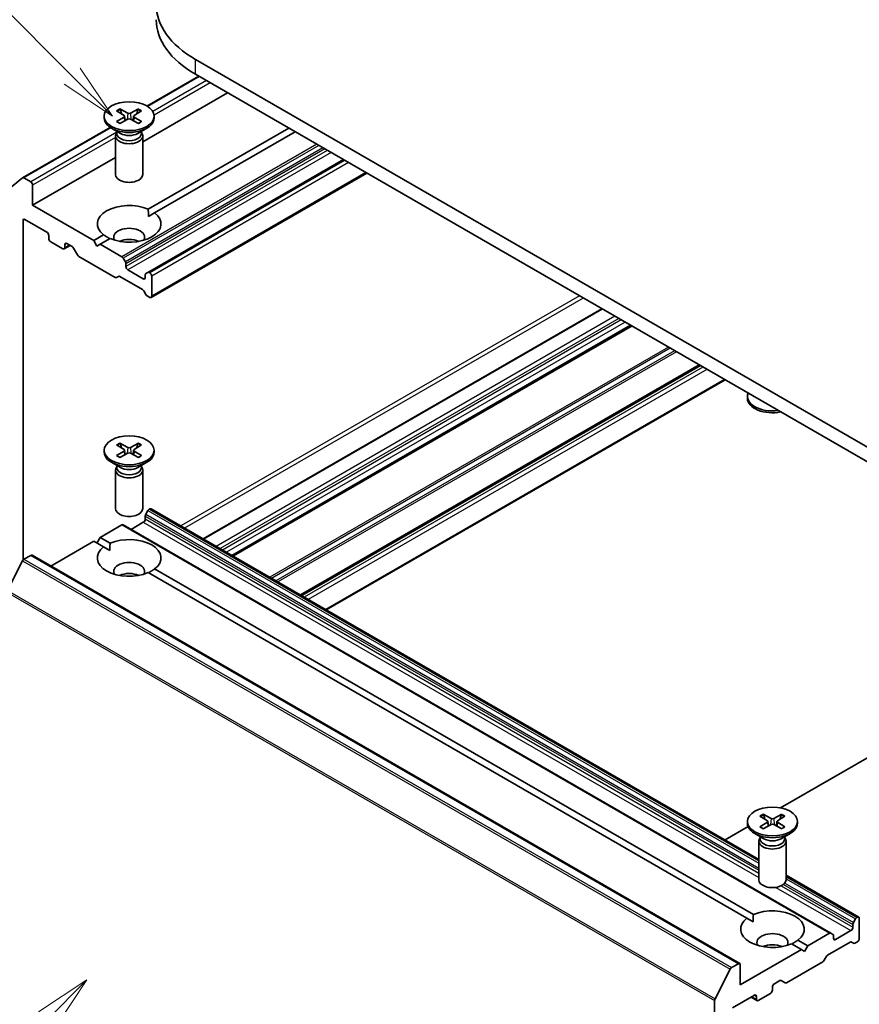
# Model space of a CAD drawing. Units: millimetres. Extents: x 0 to 9304, y 0 to 2108.
# Drawn here: x 178 to 202, y 70 to 99 of the extents above; entities that cross this region are included whole.
import ezdxf

# ---------------------------------------------------------------- set-up
doc = ezdxf.new("R2010")
doc.units = ezdxf.units.MM
doc.header["$LTSCALE"] = 0.666667
doc.layers.add('Symbol (TK)', color=100, linetype='Continuous', lineweight=18, true_color=0x00ff3f)
doc.layers.add('Visible (ISO)', color=7, linetype='Continuous', lineweight=35)
doc.layers.add('Visible Narrow (ISO)', color=7, linetype='Continuous', lineweight=25)
doc.styles.add('Note Text (TK2)', font='MS PGothic.ttf')

# ---------------------------------------------------------------- blocks, each defined once
blk = doc.blocks.new('バルーン152')
at = {"layer": 'Symbol (TK)', "color": 100, "true_color": 0x00ff40}
for p, q in [((283.721, 113.735), (281.599, 112.321)), ((281.953, 111.968), (283.721, 113.735)), ((282.306, 111.614), (283.721, 113.735)), ((281.953, 111.968), (274.541, 104.556))]:
    blk.add_line(p, q, dxfattribs=at)
at = {"layer": 'Symbol (TK)'}
blk.add_circle((272.428, 102.443), 3, dxfattribs=at)
at = {"layer": 'Symbol (TK)', "color": 7, "insert": (272.428, 102.425), "char_height": 2, "attachment_point": 5, "style": 'Note Text (TK2)'}
blk.add_mtext('2', dxfattribs=at)
blk = doc.blocks.new('バルーン153')
at = {"layer": 'Symbol (TK)', "color": 100, "true_color": 0x00ff40}
for p, q in [((283.076, 153.492), (275.677, 160.89)), ((284.843, 151.724), (283.429, 153.846)), ((283.076, 153.492), (284.843, 151.724)), ((282.722, 153.139), (284.843, 151.724))]:
    blk.add_line(p, q, dxfattribs=at)
at = {"layer": 'Symbol (TK)'}
blk.add_circle((273.564, 163.004), 3, dxfattribs=at)
at = {"layer": 'Symbol (TK)', "color": 7, "insert": (273.564, 162.998), "char_height": 2, "attachment_point": 5, "style": 'Note Text (TK2)'}
blk.add_mtext('6', dxfattribs=at)

msp = doc.modelspace()

# ---------------------------------------------------------------- linework, layer by layer
at = {"layer": 'Visible (ISO)'}
for p, q in [((205.28875, 84.41989), (182.66133, 97.48383)), ((182.66133, 97.04837), (205.28875, 83.98442)), ((182.75868, 96.99217), (181.24074, 96.11579)), ((183.60414, 96.50404), (181.11915, 95.06933)), ((180.35244, 95.97531), (180.57076, 95.84197)), ((180.44699, 96.0299), (180.67795, 95.90385)), ((180.9913, 96.0299), (180.76034, 95.90385)), ((181.08585, 95.97531), (180.86753, 95.84197)), ((179.98581, 95.81818), (179.98581, 95.76448)), ((180.35244, 95.66105), (180.57076, 95.7944)), ((180.44699, 95.60646), (180.67795, 95.73251)), ((180.58703, 95.82032), (180.60097, 95.6905)), ((180.9913, 95.60646), (180.76034, 95.73251)), ((180.85126, 95.82032), (180.83732, 95.6905)), ((181.08585, 95.66105), (180.86753, 95.7944)), ((181.45248, 95.81818), (181.45248, 95.76448)), ((180.15898, 95.49123), (177.59437, 94.01055)), ((180.46522, 95.31232), (180.2006, 95.4651)), ((180.36004, 95.34585), (180.34498, 95.32284)), ((180.36004, 95.37304), (180.36004, 95.30797)), ((180.97307, 95.31232), (181.23769, 95.4651)), ((181.07825, 95.37304), (181.07825, 95.30797)), ((181.07825, 95.34585), (181.09331, 95.32284)), ((185.39548, 95.46981), (181.27806, 93.09262)), ((185.58404, 95.36094), (181.46662, 92.98375)), ((180.31915, 95.24119), (180.31915, 94.10971)), ((181.11915, 95.24119), (181.11915, 94.10971)), ((180.31915, 94.60745), (177.89072, 93.20539)), ((186.99825, 94.54445), (181.26826, 91.23623)), ((187.68165, 94.14989), (181.36254, 90.50155)), ((177.59091, 94.00818), (177.14958, 93.65146)), ((177.83415, 93.89125), (177.63437, 94.00659)), ((177.89072, 93.20539), (177.89072, 93.79327)), ((179.68206, 92.17116), (177.89072, 93.20539)), ((181.28483, 92.87879), (181.46662, 92.98375)), ((177.60788, 82.80106), (177.60788, 92.75904)), ((177.66444, 92.7917), (178.30555, 92.42156)), ((178.36212, 92.32358), (178.36212, 92.23648)), ((178.41869, 92.1385), (178.77696, 91.93166)), ((179.97167, 92.33837), (179.68206, 92.17116)), ((179.77634, 92.00786), (179.68206, 92.17116)), ((180.16023, 92.2295), (179.87062, 92.0623)), ((178.98895, 92.027), (178.81696, 91.9277)), ((178.83353, 91.96432), (178.83353, 92.05141)), ((178.8901, 92.08407), (179.0458, 91.99418)), ((179.0858, 91.95195), (179.20351, 91.74807)), ((179.87062, 92.0623), (179.77634, 92.00786)), ((180.50715, 91.69479), (179.87062, 92.0623)), ((179.24351, 91.70584), (180.30916, 91.09059)), ((180.6083, 91.54666), (180.54715, 91.65257)), ((180.62486, 91.4091), (180.62486, 91.49091)), ((181.13398, 91.04984), (180.68143, 91.31112)), ((180.34916, 91.08662), (180.41031, 91.12193)), ((180.45031, 91.11796), (181.11055, 90.73677)), ((181.19055, 91.16431), (181.19055, 91.0825)), ((181.26826, 91.23623), (181.20712, 91.20093)), ((181.32254, 91.22403), (181.30826, 91.23227)), ((181.37911, 90.53817), (181.37911, 91.12605)), ((181.15055, 90.69455), (181.21169, 90.58864)), ((181.25169, 90.54642), (181.32254, 90.50551)), ((194.57386, 90.17067), (182.88761, 83.4236)), ((195.43639, 89.67268), (183.75014, 82.92562)), ((197.44458, 88.51326), (185.75832, 81.7662)), ((198.18454, 88.08604), (186.49829, 81.33898)), ((198.84199, 87.54435), (198.84199, 87.59805)), ((180.35244, 86.17735), (180.57076, 86.04401)), ((180.44699, 86.23194), (180.67795, 86.10589)), ((180.9913, 86.23194), (180.76034, 86.10589)), ((181.08585, 86.17735), (180.86753, 86.04401)), ((179.98581, 86.02022), (179.98581, 85.96652)), ((180.35244, 85.86309), (180.57076, 85.99644)), ((180.44699, 85.8085), (180.67795, 85.93455)), ((180.58703, 86.02236), (180.60097, 85.89254)), ((180.9913, 85.8085), (180.76034, 85.93455)), ((180.85126, 86.02236), (180.83732, 85.89254)), ((181.08585, 85.86309), (180.86753, 85.99644)), ((181.45248, 86.02022), (181.45248, 85.96652)), ((180.46522, 85.51436), (180.2006, 85.66714)), ((180.36004, 85.54789), (180.34498, 85.52488)), ((180.36004, 85.57509), (180.36004, 85.51002)), ((180.97307, 85.51436), (181.23769, 85.66714)), ((181.07825, 85.57509), (181.07825, 85.51002)), ((181.07825, 85.54789), (181.09331, 85.52488)), ((180.31915, 85.44323), (180.31915, 84.31176)), ((181.11915, 85.44323), (181.11915, 84.31176)), ((181.19055, 84.0062), (181.19055, 84.08801)), ((181.20712, 84.14376), (181.26826, 84.24967)), ((181.30826, 84.29189), (181.32254, 84.30014)), ((181.36254, 84.3041), (199.17533, 74.01988)), ((179.87062, 83.46187), (180.50715, 83.82937)), ((180.54715, 83.83333), (201.28895, 71.85805)), ((180.77571, 83.70137), (181.13398, 83.90822)), ((179.77634, 83.29857), (179.87062, 83.46187)), ((179.87062, 83.46187), (180.16023, 83.29466)), ((178.42327, 82.62624), (179.68206, 83.353)), ((179.68206, 83.353), (179.97167, 83.18579)), ((179.97167, 83.18579), (180.15346, 83.08083)), ((177.63437, 82.82397), (177.83415, 82.93931)), ((177.87415, 82.94327), (198.61595, 70.96799)), ((177.14958, 81.90904), (177.59091, 82.77537)), ((181.27806, 82.43155), (198.82785, 72.29917)), ((181.46662, 82.54041), (199.01641, 72.40804)), ((199.81562, 75.53362), (205.28875, 78.69353)), ((198.84199, 75.1336), (198.84199, 75.0799)), ((199.20862, 75.29073), (199.42694, 75.15738)), ((199.20862, 74.97647), (199.42694, 75.10982)), ((199.30317, 75.34532), (199.53413, 75.21927)), ((199.44321, 75.13574), (199.45715, 75.00592)), ((199.84748, 75.34532), (199.61652, 75.21927)), ((199.70744, 75.13574), (199.6935, 75.00592)), ((199.94203, 75.29073), (199.72371, 75.15738)), ((199.94203, 74.97647), (199.72371, 75.10982)), ((200.30866, 75.1336), (200.30866, 75.0799)), ((198.18454, 74.59191), (198.86155, 74.98278)), ((199.30317, 74.92188), (199.53413, 75.04793)), ((199.84748, 74.92188), (199.61652, 75.04793)), ((199.3214, 74.62774), (199.05678, 74.78052)), ((199.17533, 74.55661), (199.17533, 73.42513)), ((199.21622, 74.66127), (199.20116, 74.63826)), ((199.21622, 74.68846), (199.21622, 74.62339)), ((199.82925, 74.62774), (200.09387, 74.78052)), ((199.93443, 74.68846), (199.93443, 74.62339)), ((199.93443, 74.66127), (199.94949, 74.63826)), ((199.97533, 74.55661), (199.97533, 73.42513)), ((199.97533, 73.558), (202.10434, 72.32882)), ((198.82785, 72.29917), (199.00964, 72.19421)), ((202.01006, 72.27438), (201.94892, 72.16848)), ((202.06434, 72.32485), (202.05006, 72.31661)), ((202.12091, 71.70432), (202.12091, 72.29219)), ((201.87578, 71.93293), (201.42323, 71.67166)), ((201.93235, 72.11272), (201.93235, 72.03091)), ((200.3228, 71.65379), (200.61242, 71.48658)), ((201.24895, 71.85409), (200.61242, 71.48658)), ((201.35009, 71.82275), (201.28895, 71.85805)), ((201.36666, 71.70432), (201.36666, 71.78613)), ((200.42385, 71.37772), (198.63252, 70.34349)), ((200.13424, 71.54492), (200.42385, 71.37772)), ((200.51814, 71.32328), (200.42385, 71.37772)), ((200.61242, 71.48658), (200.51814, 71.32328)), ((201.1921, 71.21162), (201.85235, 71.59281)), ((201.89235, 71.59677), (201.95349, 71.56147)), ((201.99349, 71.56543), (202.06434, 71.60634)), ((201.09096, 71.06349), (201.1521, 71.16939)), ((198.33271, 70.80009), (197.89138, 69.93376)), ((198.57595, 70.96403), (198.37617, 70.84868)), ((198.63252, 70.34349), (198.63252, 70.93137)), ((199.98531, 70.40601), (201.05096, 71.02126)), ((199.63189, 70.37615), (199.7876, 70.46604)), ((199.8276, 70.47001), (199.94531, 70.40204)), ((199.57533, 70.19108), (199.57533, 70.27817)), ((197.87827, 69.88437), (197.87827, 57.08546)), ((198.40624, 69.66852), (199.04735, 70.03866)), ((198.9485, 69.98159), (199.12049, 69.88229)), ((199.10392, 70.006), (199.10392, 69.91891)), ((199.16049, 69.88625), (199.51876, 70.0931))]:
    msp.add_line(p, q, dxfattribs=at)
for centre, major_axis, start_param, end_param in [((185.43319, 99.08417), (-3.92, 0), 5.49778714, 7.06858347), ((185.43319, 98.6487), (-3.92, 0), 0, 0.78539816), ((180.71915, 95.92901), (0.05997, 0), 3.95512603, 5.46965193), ((180.71915, 95.76448), (0.73333, 0), 3.14159265, 6.28318531), ((180.52718, 95.81818), (0.05997, 0), 5.52592236, 7.04044825), ((180.71915, 95.70735), (-0.05997, 0), 3.95512603, 5.46965193), ((180.91111, 95.81818), (-0.05997, 0), 5.52592236, 7.04044825), ((180.71915, 95.24119), (0.4, 0), 2.78022553, 6.64455243), ((180.71915, 95.30797), (0.3591, 0), 3.14159265, 6.28318531), ((180.71915, 95.45892), (-0.3591, 0), 0.78539816, 2.35619449), ((177.63437, 93.94127), (-0.04, 0.06928), 5.49778714, 6.37384519), ((177.83415, 93.82593), (-0.04, 0.06928), 3.92699082, 5.49778714), ((180.71915, 94.10971), (0.4, 0), 3.14159265, 6.28318531), ((180.71915, 92.66106), (-0.93333, 0), 4.07033839, 6.9252359), ((180.71915, 92.66106), (0.93333, 0), 4.07033839, 6.9252359), ((177.66444, 92.72638), (-0.04, 0.06928), 5.49778714, 7.06858347), ((178.30555, 92.35624), (0.04, -0.06928), 0.78539816, 2.35619449), ((180.71915, 92.26914), (0.45333, 0), 5.94396055, 9.76400272), ((178.41869, 92.20382), (0.04, -0.06928), 3.92699082, 5.49778714), ((180.71915, 91.94254), (-0.45333, 0), 4.04063807, 5.38413989), ((178.77696, 91.99698), (0.04, -0.06928), 5.49778714, 7.06858347), ((178.8901, 92.01875), (-0.04, 0.06928), 5.49778714, 7.06858347), ((179.0458, 91.92886), (0.04, -0.06928), 1.57079633, 2.35619449), ((179.24351, 91.77116), (0.04, -0.06928), 4.71238898, 5.49778714), ((180.50715, 91.62947), (-0.04, 0.06928), 4.71238898, 5.49778714), ((180.5683, 91.52357), (-0.04, 0.06928), 3.92699082, 4.71238898), ((180.68143, 91.37644), (-0.04, 0.06928), 0.78539816, 2.35619449), ((180.30916, 91.15591), (0.04, -0.06928), 5.49778714, 6.28318531), ((180.45031, 91.05264), (-0.04, 0.06928), 5.49778714, 6.28318531), ((181.13398, 91.11516), (0.04, -0.06928), 5.49778714, 7.06858347), ((181.24712, 91.13165), (-0.04, 0.06928), 0, 0.78539816), ((181.30826, 91.16695), (-0.04, 0.06928), 5.49778714, 6.28318531), ((181.32254, 91.15871), (-0.04, 0.06928), 3.92699082, 5.49778714), ((181.11055, 90.67145), (0.04, -0.06928), 1.57079633, 2.35619449), ((181.25169, 90.61174), (0.04, -0.06928), 4.71238898, 5.49778714), ((181.32254, 90.57083), (0.04, -0.06928), 5.49778714, 7.06858347), ((199.57533, 87.59805), (-0.73333, 0), 6.05173642, 8.08543052), ((199.57533, 87.54435), (-0.73333, 0), 0, 1.90464123), ((180.71915, 86.13106), (0.05997, 0), 3.95512603, 5.46965193), ((180.71915, 85.96652), (0.73333, 0), 3.14159265, 6.28318531), ((180.52718, 86.02022), (0.05997, 0), 5.52592236, 7.04044825), ((180.71915, 85.90939), (-0.05997, 0), 3.95512603, 5.46965193), ((180.91111, 86.02022), (-0.05997, 0), 5.52592236, 7.04044825), ((180.71915, 85.44323), (0.4, 0), 2.78022553, 6.64455243), ((180.71915, 85.51002), (0.3591, 0), 3.14159265, 6.28318531), ((180.71915, 85.66096), (-0.3591, 0), 0.78539816, 2.35619449), ((180.71915, 84.31176), (0.4, 0), 3.14159265, 6.28318531), ((181.24712, 84.12067), (0.04, 0.06928), 1.57079633, 2.35619449), ((181.30826, 84.22657), (0.04, 0.06928), 0.78539816, 1.57079633), ((181.32254, 84.23482), (0.04, 0.06928), 0, 0.78539816), ((180.50715, 83.76405), (0.04, 0.06928), 0, 0.78539816), ((181.13398, 83.97354), (0.04, 0.06928), 3.92699082, 5.49778714), ((180.71915, 82.8631), (0.93333, 0), 5.64113471, 8.49603223), ((180.71915, 82.8631), (-0.93333, 0), 5.64113471, 8.49603223), ((177.83415, 82.87399), (0.04, 0.06928), 0, 0.78539816), ((177.63437, 82.75865), (0.04, 0.06928), 0.78539816, 1.66145621), ((180.71915, 82.47118), (0.45333, 0), 5.94396055, 9.76400272), ((180.71915, 82.14459), (-0.45333, 0), 4.04063807, 5.38413989), ((199.57533, 75.0799), (0.73333, 0), 3.14159265, 6.28318531), ((199.38336, 75.1336), (0.05997, 0), 5.52592236, 7.04044825), ((199.57533, 75.24443), (0.05997, 0), 3.95512603, 5.46965193), ((199.76729, 75.1336), (-0.05997, 0), 5.52592236, 7.04044825), ((199.57533, 75.02277), (-0.05997, 0), 3.95512603, 5.46965193), ((199.57533, 74.55661), (0.4, 0), 2.78022553, 6.64455243), ((199.57533, 74.62339), (0.3591, 0), 3.14159265, 6.28318531), ((199.57533, 74.77434), (-0.3591, 0), 0.78539816, 2.35619449), ((199.57533, 73.42513), (0.4, 0), 3.14159265, 6.28318531), ((199.57533, 71.97648), (0.93333, 0), 5.64113471, 8.49603223), ((199.57533, 71.97648), (-0.93333, 0), 5.64113471, 8.49603223), ((202.05006, 72.25129), (-0.04, -0.06928), 3.92699082, 4.71238898), ((202.06434, 72.25953), (0.04, 0.06928), 5.49778714, 7.06858347), ((201.87578, 71.99825), (-0.04, -0.06928), 0.78539816, 2.35619449), ((201.98892, 72.14538), (-0.04, -0.06928), 4.71238898, 5.49778714), ((199.57533, 71.58456), (0.45333, 0), 5.94396055, 9.76400272), ((201.24895, 71.78877), (0.04, 0.06928), 0, 0.78539816), ((201.31009, 71.75347), (0.04, 0.06928), 5.49778714, 6.28318531), ((201.42323, 71.73698), (-0.04, -0.06928), 5.49778714, 7.06858347), ((202.06434, 71.67166), (0.04, 0.06928), 3.92699082, 5.49778714), ((199.57533, 71.25796), (-0.45333, 0), 4.04063807, 5.38413989), ((201.85235, 71.52749), (0.04, 0.06928), 0, 0.78539816), ((201.99349, 71.63075), (-0.04, -0.06928), 0, 0.78539816), ((201.05096, 71.08658), (0.04, 0.06928), 3.92699082, 4.71238898), ((201.1921, 71.1463), (0.04, 0.06928), 0.78539816, 1.57079633), ((198.37617, 70.78336), (-0.04, -0.06928), 3.92699082, 4.80304887), ((198.57595, 70.89871), (0.04, 0.06928), 5.49778714, 7.06858347), ((199.7876, 70.40072), (0.04, 0.06928), 0, 0.78539816), ((199.51876, 70.15842), (0.04, 0.06928), 3.92699082, 5.49778714), ((199.63189, 70.31083), (0.04, 0.06928), 0.78539816, 2.35619449), ((199.98531, 70.47133), (-0.04, -0.06928), 0, 0.78539816), ((197.93484, 69.91703), (-0.04, -0.06928), 4.80304887, 5.49778714), ((199.04735, 69.97334), (0.04, 0.06928), 5.49778714, 7.06858347), ((199.16049, 69.95157), (-0.04, -0.06928), 5.49778714, 7.06858347)]:
    msp.add_ellipse(centre, major_axis=major_axis, ratio=0.57735027, start_param=start_param, end_param=end_param, dxfattribs=at)
for centre in [(180.71915, 95.81818), (180.71915, 86.02022), (199.57533, 75.1336)]:
    msp.add_ellipse(centre, major_axis=(0.73333, 0), ratio=0.57735027, dxfattribs=at)
for points, knots in [([(180.44699, 96.0299), (180.44945, 96.02856), (180.4523, 96.02631), (180.45666, 96.02165), (180.45895, 96.01844), (180.46178, 96.01311), (180.46294, 96.01022), (180.46372, 96.00755)], [0.0151653677, 0.0151653677, 0.0151653677, 0.0151653677, 0.0189753085, 0.0189753085, 0.0227334537, 0.0227334537, 0.0257677065, 0.0257677065, 0.0257677065, 0.0257677065]), ([(180.97457, 96.00755), (180.97535, 96.01022), (180.97651, 96.01311), (180.97934, 96.01844), (180.98163, 96.02165), (180.98599, 96.02631), (180.98884, 96.02856), (180.9913, 96.0299)], [0.0346183716, 0.0346183716, 0.0346183716, 0.0346183716, 0.0376526245, 0.0376526245, 0.0414107697, 0.0414107697, 0.0452207105, 0.0452207105, 0.0452207105, 0.0452207105]), ([(180.35244, 95.66105), (180.35476, 95.66247), (180.35755, 95.66348), (180.36198, 95.6639), (180.36441, 95.66341), (180.36658, 95.66215), (180.36698, 95.66187), (180.36737, 95.66156)], [0.01516536768, 0.01516536768, 0.01516536768, 0.01516536768, 0.0189753085, 0.0189753085, 0.02273345371, 0.02273345371, 0.02358385065, 0.02358385065, 0.02358385065, 0.02358385065]), ([(180.4545, 95.61056), (180.44915, 95.6129), (180.4439, 95.61531), (180.43199, 95.62103), (180.4254, 95.62439), (180.41264, 95.63133), (180.40647, 95.6349), (180.39454, 95.64222), (180.38879, 95.64598), (180.37774, 95.65366), (180.37244, 95.65758), (180.36737, 95.66157)], [3.003577707, 3.003577707, 3.003577707, 3.003577707, 3.050073634, 3.050073634, 3.111290676, 3.111290676, 3.172507717, 3.172507717, 3.233724759, 3.233724759, 3.2949418, 3.2949418, 3.2949418, 3.2949418]), ([(181.07092, 95.66157), (181.06585, 95.65758), (181.06055, 95.65366), (181.0495, 95.64598), (181.04375, 95.64222), (181.03182, 95.6349), (181.02565, 95.63133), (181.01289, 95.62439), (181.0063, 95.62103), (180.99439, 95.61531), (180.98914, 95.6129), (180.98379, 95.61056)], [1.41744718, 1.41744718, 1.41744718, 1.41744718, 1.478664222, 1.478664222, 1.539881263, 1.539881263, 1.601098305, 1.601098305, 1.662315346, 1.662315346, 1.708811273, 1.708811273, 1.708811273, 1.708811273]), ([(181.07092, 95.66156), (181.07131, 95.66187), (181.07171, 95.66215), (181.07388, 95.66341), (181.07631, 95.6639), (181.08074, 95.66348), (181.08353, 95.66247), (181.08585, 95.66105)], [0.03680222753, 0.03680222753, 0.03680222753, 0.03680222753, 0.03765262447, 0.03765262447, 0.04141076968, 0.04141076968, 0.04522071051, 0.04522071051, 0.04522071051, 0.04522071051]), ([(180.44699, 86.23194), (180.44945, 86.2306), (180.4523, 86.22835), (180.45666, 86.22369), (180.45895, 86.22048), (180.46178, 86.21515), (180.46294, 86.21226), (180.46372, 86.20959)], [0.0151653677, 0.0151653677, 0.0151653677, 0.0151653677, 0.0189753085, 0.0189753085, 0.0227334537, 0.0227334537, 0.0257677065, 0.0257677065, 0.0257677065, 0.0257677065]), ([(180.97457, 86.20959), (180.97535, 86.21226), (180.97651, 86.21515), (180.97934, 86.22048), (180.98163, 86.22369), (180.98599, 86.22835), (180.98884, 86.2306), (180.9913, 86.23194)], [0.0346183716, 0.0346183716, 0.0346183716, 0.0346183716, 0.0376526245, 0.0376526245, 0.0414107697, 0.0414107697, 0.0452207105, 0.0452207105, 0.0452207105, 0.0452207105]), ([(180.35244, 85.86309), (180.35476, 85.86451), (180.35755, 85.86552), (180.36198, 85.86594), (180.36441, 85.86545), (180.36658, 85.86419), (180.36698, 85.86392), (180.36737, 85.8636)], [0.01516536768, 0.01516536768, 0.01516536768, 0.01516536768, 0.0189753085, 0.0189753085, 0.02273345371, 0.02273345371, 0.02358385065, 0.02358385065, 0.02358385065, 0.02358385065]), ([(180.4545, 85.81261), (180.44915, 85.81494), (180.4439, 85.81735), (180.43199, 85.82307), (180.4254, 85.82643), (180.41264, 85.83337), (180.40647, 85.83694), (180.39454, 85.84426), (180.38879, 85.84802), (180.37774, 85.8557), (180.37244, 85.85962), (180.36737, 85.86361)], [3.003577707, 3.003577707, 3.003577707, 3.003577707, 3.050073634, 3.050073634, 3.111290676, 3.111290676, 3.172507717, 3.172507717, 3.233724759, 3.233724759, 3.2949418, 3.2949418, 3.2949418, 3.2949418]), ([(181.07092, 85.86361), (181.06585, 85.85962), (181.06055, 85.8557), (181.0495, 85.84802), (181.04375, 85.84426), (181.03182, 85.83694), (181.02565, 85.83337), (181.01289, 85.82643), (181.0063, 85.82307), (180.99439, 85.81735), (180.98914, 85.81494), (180.98379, 85.81261)], [1.41744718, 1.41744718, 1.41744718, 1.41744718, 1.478664222, 1.478664222, 1.539881263, 1.539881263, 1.601098305, 1.601098305, 1.662315346, 1.662315346, 1.708811273, 1.708811273, 1.708811273, 1.708811273]), ([(181.07092, 85.8636), (181.07131, 85.86392), (181.07171, 85.86419), (181.07388, 85.86545), (181.07631, 85.86594), (181.08074, 85.86552), (181.08353, 85.86451), (181.08585, 85.86309)], [0.03680222753, 0.03680222753, 0.03680222753, 0.03680222753, 0.03765262447, 0.03765262447, 0.04141076968, 0.04141076968, 0.04522071051, 0.04522071051, 0.04522071051, 0.04522071051]), ([(199.30317, 75.34532), (199.30563, 75.34398), (199.30848, 75.34173), (199.31284, 75.33707), (199.31513, 75.33386), (199.31796, 75.32853), (199.31912, 75.32564), (199.3199, 75.32297)], [0.0151653677, 0.0151653677, 0.0151653677, 0.0151653677, 0.0189753085, 0.0189753085, 0.0227334537, 0.0227334537, 0.0257677065, 0.0257677065, 0.0257677065, 0.0257677065]), ([(199.83075, 75.32297), (199.83153, 75.32564), (199.83269, 75.32853), (199.83552, 75.33386), (199.83781, 75.33707), (199.84217, 75.34173), (199.84502, 75.34398), (199.84748, 75.34532)], [0.0346183716, 0.0346183716, 0.0346183716, 0.0346183716, 0.0376526245, 0.0376526245, 0.0414107697, 0.0414107697, 0.0452207105, 0.0452207105, 0.0452207105, 0.0452207105]), ([(199.20862, 74.97647), (199.21094, 74.97789), (199.21373, 74.9789), (199.21816, 74.97932), (199.22059, 74.97883), (199.22276, 74.97757), (199.22316, 74.97729), (199.22355, 74.97698)], [0.01516536768, 0.01516536768, 0.01516536768, 0.01516536768, 0.0189753085, 0.0189753085, 0.02273345371, 0.02273345371, 0.02358385065, 0.02358385065, 0.02358385065, 0.02358385065]), ([(199.31068, 74.92598), (199.30533, 74.92832), (199.30008, 74.93073), (199.28817, 74.93645), (199.28158, 74.93981), (199.26882, 74.94675), (199.26265, 74.95032), (199.25072, 74.95764), (199.24497, 74.9614), (199.23392, 74.96908), (199.22862, 74.973), (199.22355, 74.97699)], [3.003577707, 3.003577707, 3.003577707, 3.003577707, 3.050073634, 3.050073634, 3.111290676, 3.111290676, 3.172507717, 3.172507717, 3.233724759, 3.233724759, 3.2949418, 3.2949418, 3.2949418, 3.2949418]), ([(199.9271, 74.97699), (199.92203, 74.973), (199.91673, 74.96908), (199.90568, 74.9614), (199.89993, 74.95764), (199.88801, 74.95032), (199.88183, 74.94675), (199.86907, 74.93981), (199.86249, 74.93645), (199.85057, 74.93073), (199.84532, 74.92832), (199.83997, 74.92598)], [1.41744718, 1.41744718, 1.41744718, 1.41744718, 1.478664222, 1.478664222, 1.539881263, 1.539881263, 1.601098305, 1.601098305, 1.662315346, 1.662315346, 1.708811273, 1.708811273, 1.708811273, 1.708811273]), ([(199.92711, 74.97698), (199.92749, 74.97729), (199.92789, 74.97757), (199.93006, 74.97883), (199.93249, 74.97932), (199.93692, 74.9789), (199.93971, 74.97789), (199.94203, 74.97647)], [0.03680222753, 0.03680222753, 0.03680222753, 0.03680222753, 0.03765262447, 0.03765262447, 0.04141076968, 0.04141076968, 0.04522071051, 0.04522071051, 0.04522071051, 0.04522071051])]:
    msp.add_open_spline(points, degree=3, knots=knots, dxfattribs=at)
for points, weights in [([(180.49801, 95.8864), (180.48209, 95.94265), (180.46372, 96.00755)], [1.19262449688, 1.16559315078, 1.13335600817]), ([(180.97457, 96.00755), (180.9562, 95.94265), (180.94028, 95.8864)], [1.13335600341, 1.1655931446, 1.1926244894]), ([(180.49801, 86.08844), (180.48209, 86.14469), (180.46372, 86.20959)], [1.19262449688, 1.16559315078, 1.13335600817]), ([(180.97457, 86.20959), (180.9562, 86.14469), (180.94028, 86.08844)], [1.13335600341, 1.1655931446, 1.1926244894]), ([(199.3542, 75.20182), (199.33827, 75.25807), (199.3199, 75.32297)], [1.19262449688, 1.16559315078, 1.13335600817]), ([(199.83075, 75.32297), (199.81238, 75.25807), (199.79646, 75.20182)], [1.13335600341, 1.1655931446, 1.1926244894])]:
    msp.add_rational_spline(points, weights, degree=2, dxfattribs=at)
for points in [[(181.27806, 93.09262), (181.28483, 92.97984), (181.28483, 92.87879)], [(180.15346, 92.2256), (180.06595, 92.27612), (179.97167, 92.33837)], [(180.15346, 83.08083), (180.15346, 83.18188), (180.16023, 83.29466)], [(181.46662, 82.54041), (181.37234, 82.47816), (181.28483, 82.42764)], [(199.00964, 72.19421), (199.00964, 72.29526), (199.01641, 72.40804)], [(200.3228, 71.65379), (200.22852, 71.59154), (200.14101, 71.54102)]]:
    msp.add_open_spline(points, degree=2, dxfattribs=at)
at = {"layer": 'Visible Narrow (ISO)'}
for p, q in [((182.66133, 97.04837), (182.66133, 97.48383)), ((182.78211, 96.97864), (181.26351, 96.10188)), ((182.98189, 96.8633), (181.41199, 95.95692)), ((183.09502, 96.79798), (181.45059, 95.84856)), ((180.67795, 95.90385), (180.6654, 95.72566)), ((180.76034, 95.90385), (180.77289, 95.72566)), ((180.57076, 95.7944), (180.5794, 95.67872)), ((180.86753, 95.7944), (180.85889, 95.67872)), ((180.18098, 95.47687), (177.63437, 94.00659)), ((180.36004, 95.34957), (177.83415, 93.89125)), ((180.31915, 95.19532), (177.89072, 93.79327)), ((186.22057, 94.99344), (180.50715, 91.69479)), ((186.27714, 94.96078), (180.54715, 91.65257)), ((186.39943, 94.89018), (180.6083, 91.54666)), ((186.456, 94.85752), (180.62486, 91.49091)), ((186.52685, 94.81661), (180.62486, 91.4091)), ((186.63999, 94.75129), (180.68143, 91.31112)), ((187.02168, 94.53092), (181.30826, 91.23227)), ((187.03597, 94.52267), (181.32254, 91.22403)), ((187.1491, 94.45735), (181.37911, 91.12605)), ((187.65822, 94.16342), (181.37911, 90.53817)), ((177.66444, 92.7917), (177.60788, 92.75904)), ((178.8901, 92.08407), (178.83353, 92.05141)), ((178.96552, 92.04052), (178.83353, 91.96432)), ((181.19055, 91.0825), (181.13398, 91.04984)), ((193.91847, 90.54906), (182.23221, 83.80199)), ((194.03161, 90.48374), (182.34535, 83.73667)), ((194.59729, 90.15714), (182.91104, 83.41008)), ((194.95556, 89.95029), (183.2693, 83.20323)), ((195.0687, 89.88497), (183.38244, 83.13791)), ((195.14412, 89.84143), (183.45787, 83.09436)), ((195.25726, 89.77611), (183.571, 83.02904)), ((195.41296, 89.68621), (183.72671, 82.93915)), ((195.45983, 89.65916), (183.77357, 82.91209)), ((196.52548, 89.0439), (184.83922, 82.29684)), ((196.58205, 89.01124), (184.89579, 82.26418)), ((196.70433, 88.94064), (185.01808, 82.19358)), ((196.7609, 88.90798), (185.07465, 82.16092)), ((197.42115, 88.52679), (185.73489, 81.77972)), ((197.46801, 88.49973), (185.78175, 81.75267)), ((197.53886, 88.45883), (185.8526, 81.71176)), ((197.652, 88.39351), (185.96574, 81.64644)), ((198.16111, 88.09957), (186.47486, 81.3525)), ((180.67795, 86.10589), (180.6654, 85.9277)), ((180.76034, 86.10589), (180.77289, 85.9277)), ((180.57076, 85.99644), (180.5794, 85.88077)), ((180.86753, 85.99644), (180.85889, 85.88077)), ((181.19055, 84.08801), (199.17533, 73.70449)), ((181.20712, 84.14376), (199.17533, 73.76981)), ((181.26826, 84.24967), (199.17533, 73.91102)), ((181.30826, 84.29189), (199.17533, 73.97634)), ((181.32254, 84.30014), (199.17533, 73.99283)), ((180.50715, 83.82937), (201.24895, 71.85409)), ((181.13398, 83.90822), (199.17533, 73.49204)), ((181.19055, 84.0062), (199.17533, 73.62268)), ((177.83415, 82.93931), (198.57595, 70.96403)), ((177.59091, 82.77537), (198.33271, 70.80009)), ((177.63437, 82.82397), (198.37617, 70.84868)), ((177.13647, 81.85966), (197.87827, 69.88437)), ((177.14958, 81.90904), (197.89138, 69.93376)), ((199.42694, 75.10982), (199.43558, 74.99414)), ((199.53413, 75.21927), (199.52158, 75.04108)), ((199.61652, 75.21927), (199.62907, 75.04108)), ((199.72371, 75.10982), (199.71507, 74.99414)), ((199.97533, 73.53095), (202.06434, 72.32485)), ((199.97533, 73.51446), (202.05006, 72.31661)), ((199.97533, 73.44914), (202.01006, 72.27438)), ((199.67785, 73.20191), (201.87578, 71.93293)), ((199.82777, 73.24599), (201.93235, 72.03091)), ((199.89697, 73.28785), (201.93235, 72.11272)), ((199.93896, 73.32893), (201.94892, 72.16848)), ((201.36666, 71.70432), (201.42323, 71.67166)), ((198.97193, 69.99512), (199.10392, 69.91891)), ((199.04735, 70.03866), (199.10392, 70.006))]:
    msp.add_line(p, q, dxfattribs=at)
for centre, major_axis, start_param, end_param in [((180.71915, 95.81818), (-0.45667, 0), 5.35085712, 5.64471717), ((180.71915, 95.806), (0.43256, 0), 2.20246796, 2.4790111), ((180.71915, 95.806), (0.43256, 0), 0.66258156, 0.93912469), ((180.71915, 95.81818), (-0.45667, 0), 3.78006079, 4.07392084), ((180.71915, 95.81818), (0.45667, 0), 3.78006079, 4.07392084), ((180.71915, 95.81818), (0.45667, 0), 5.35085712, 5.64471717), ((180.71915, 86.02022), (-0.45667, 0), 5.35085712, 5.64471717), ((180.71915, 86.00804), (0.43256, 0), 2.20246796, 2.4790111), ((180.71915, 86.00804), (0.43256, 0), 0.66258156, 0.93912469), ((180.71915, 86.02022), (-0.45667, 0), 3.78006079, 4.07392084), ((180.71915, 86.02022), (0.45667, 0), 3.78006079, 4.07392084), ((180.71915, 86.02022), (0.45667, 0), 5.35085712, 5.64471717), ((199.57533, 75.1336), (-0.45667, 0), 5.35085712, 5.64471717), ((199.57533, 75.12142), (0.43256, 0), 2.20246796, 2.4790111), ((199.57533, 75.12142), (0.43256, 0), 0.66258156, 0.93912469), ((199.57533, 75.1336), (-0.45667, 0), 3.78006079, 4.07392084), ((199.57533, 75.1336), (0.45667, 0), 3.78006079, 4.07392084), ((199.57533, 75.1336), (0.45667, 0), 5.35085712, 5.64471717)]:
    msp.add_ellipse(centre, major_axis=major_axis, ratio=0.57735027, start_param=start_param, end_param=end_param, dxfattribs=at)

# ---------------------------------------------------------------- block references
at = {"layer": 'Symbol (TK)', "xscale": 0.6666666666666666, "yscale": 0.6666666666666666, "zscale": 0.6666666666666666}
for name in ['バルーン153', 'バルーン152']:
    msp.add_blockref(name, (-9.66667, -5.33333), dxfattribs=at)

doc.saveas('drawing.dxf')
